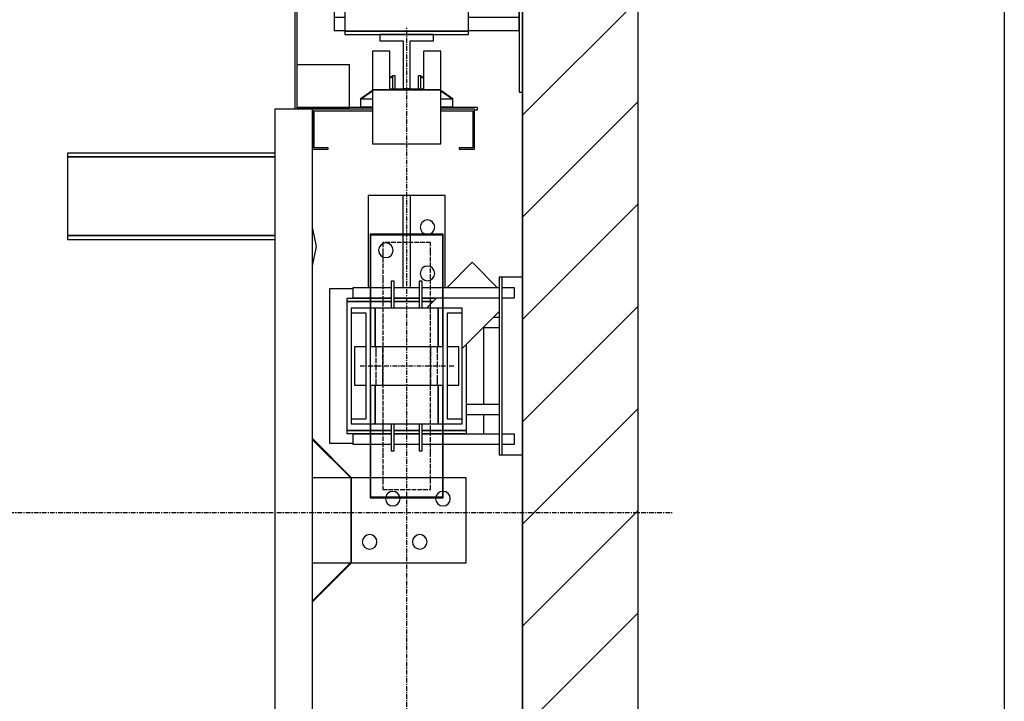
# Model space of a CAD drawing. Extents: x 10 to 2370, y 10 to 287.
# Drawn here: x 115 to 200, y 164 to 223 of the extents above; entities that cross this region are included whole.
import ezdxf

# ---------------------------------------------------------------- set-up
doc = ezdxf.new("R2010")
doc.units = 0
doc.header["$LTSCALE"] = 0.5
doc.header["$MEASUREMENT"] = 0
doc.linetypes.add('ACAD_ISO02W100', pattern=[15, 12, -3])
doc.linetypes.add('ACAD_ISO10W100', pattern=[18.5, 12, -3, 0.5, -3])
doc.layers.get('0').update_dxf_attribs({"linetype": 'CONTINUOUS'})
for name, color, linetype in [('3', 5, 'ACAD_ISO02W100'), ('6', 7, 'CONTINUOUS'), ('7', 6, 'ACAD_ISO10W100'), ('8', 3, 'CONTINUOUS')]:
    doc.layers.add(name, color=color, linetype=linetype)

# ---------------------------------------------------------------- blocks, each defined once
blk = doc.blocks.new('BORD_MACPUARSA_A4_V')
at = {"layer": '8'}
blk.add_line((190, 277), (190, 0), dxfattribs=at)
blk = doc.blocks.new('LD_20170403120745_00000000')
blk.add_blockref('BORD_MACPUARSA_A4_V', (0, 0))
blk = doc.blocks.new('LD_20170403120745_00000001')
for p, q in [((1670, -150), (1670, 1800)), ((1520, 1650), (1520, -70)), ((1520, 1177), (1520, 1417)), ((1520, 327), (1520, 947))]:
    blk.add_line(p, q)
blk = doc.blocks.new('LD_20170403120745_00000005')
at = {"layer": '7'}
blk.add_line((-870, 0), (1040, 0), dxfattribs=at)
blk = doc.blocks.new('LD_20170403120745_00000006')
for p, q in [((-553, 703), (-553, -701.5)), ((553, 703), (-553, 703)), ((553, 523), (553, 703)), ((-550, -701.5), (-550, 700)), ((-550, 700), (550, 700)), ((550, 700), (550, 523)), ((550, -523), (550, -700)), ((553, -703), (553, -523)), ((-553, -701.5), (-550, -701.5)), ((-451.5, -700), (-551.5, -700)), ((-551.5, -700), (-551.5, -703)), ((-451.5, -810), (-451.5, -700)), ((348.5, -700), (348.5, -740)), ((550, -700), (348.5, -700)), ((-551.5, -703), (-454.5, -703)), ((-454.5, -703), (-454.5, -807)), ((351.5, -737), (351.5, -703)), ((351.5, -703), (553, -703)), ((-451.5, -738.5), (348.5, -738.5)), ((348.5, -740), (370, -740)), ((370, -737), (351.5, -737)), ((370, -740), (370, -737)), ((-454.5, -807), (-473, -807)), ((-473, -807), (-473, -810)), ((-473, -810), (-451.5, -810))]:
    blk.add_line(p, q)
blk = doc.blocks.new('LD_20170403120745_00000007')
for p, q in [((-22, 598), (-44.5, 598)), ((-44.5, 598), (-44.5, 548)), ((-22, 549), (-22, 598)), ((44.5, 598), (22, 598)), ((22, 598), (22, 549)), ((44.5, 548), (44.5, 598)), ((-74, 580.5), (-142, 580.5)), ((-74, 580.5), (-142, 580.5)), ((-74, 524.5), (-74, 580.5)), ((-74, 524.5), (-74, 580.5)), ((44.5, 548), (-44.5, 548)), ((-44.5, 548), (-44.5, 478)), ((-44.5, 548), (44.5, 548)), ((22, 549), (-22, 549)), ((44.5, 478), (44.5, 548)), ((-44.5, 525), (-142, 525)), ((-44.5, 525), (-142, 525)), ((-142, 524.5), (-74, 524.5)), ((-142, 524.5), (-74, 524.5)), ((92, 525), (44.5, 525)), ((92, 525), (44.5, 525)), ((92, 522), (92, 525)), ((92, 522), (92, 525)), ((-122, 523), (-171, 523)), ((-171, 523), (-171, -523)), ((-122, 523), (-171, 523)), ((-171, 523), (-171, -523)), ((-122, -523), (-122, 523)), ((-44.5, 523), (-122, 523)), ((-122, 523), (-122, 471)), ((-122, -523), (-122, 523)), ((-44.5, 523), (-122, 523)), ((-122, 523), (-122, 471)), ((-120, 521), (-44.5, 521)), ((-120, 473), (-120, 521)), ((-120, 521), (-44.5, 521)), ((-120, 473), (-120, 521)), ((88, 523), (44.5, 523)), ((88, 523), (44.5, 523)), ((44.5, 521), (86, 521)), ((44.5, 521), (86, 521)), ((86, 521), (86, 473)), ((86, 521), (86, 473)), ((88, 471), (88, 523)), ((88, 471), (88, 523)), ((88, 522), (92, 522)), ((88, 522), (92, 522)), ((-102, 473), (-120, 473)), ((-102, 473), (-120, 473)), ((-102, 471), (-102, 473)), ((-102, 471), (-102, 473)), ((-44.5, 478), (44.5, 478)), ((86, 473), (68, 473)), ((68, 473), (68, 471)), ((86, 473), (68, 473)), ((68, 473), (68, 471)), ((-440, 466), (-440, 461)), ((-171, 466), (-440, 466)), ((-440, 466), (-440, 461)), ((-171, 466), (-440, 466)), ((-440, 461), (-440, 359)), ((-171, 461), (-440, 461)), ((-440, 461), (-171, 461)), ((-440, 461), (-440, 359)), ((-171, 461), (-440, 461)), ((-440, 461), (-171, 461)), ((-122, 471), (-102, 471)), ((-122, 471), (-102, 471)), ((68, 471), (88, 471)), ((68, 471), (88, 471)), ((-440, 359), (-440, 354)), ((-171, 359), (-440, 359)), ((-440, 359), (-171, 359)), ((-440, 359), (-440, 354)), ((-171, 359), (-440, 359)), ((-440, 359), (-171, 359)), ((-440, 354), (-171, 354)), ((-440, 354), (-171, 354)), ((-121.4, 95.1), (-122, 94.5)), ((-121.4, 95.1), (-122, 94.5)), ((-122, 94.3), (-72.6, 44.9)), ((-122, 94.3), (-72.6, 44.9)), ((-71.9, 45.6), (-121.4, 95.1)), ((-71.9, 45.6), (-121.4, 95.1)), ((-72.5, 45), (-122, 45)), ((-72.5, 45), (-122, 45)), ((-72.6, 44.9), (-71.9, 45.6)), ((-72.6, 44.9), (-71.9, 45.6)), ((-71.5, 45), (-72.5, 45)), ((-72.5, 45), (-72.5, -65)), ((-71.5, 45), (-72.5, 45)), ((-72.5, 45), (-72.5, -65)), ((-47.5, 45), (-71.5, 45)), ((-71.5, -65), (-71.5, 45)), ((-47.5, 45), (-71.5, 45)), ((-71.5, -65), (-71.5, 45)), ((46.5, 45), (-46.5, 45)), ((46.5, 45), (-46.5, 45)), ((77, 45), (47.5, 45)), ((77, 45), (47.5, 45)), ((77, -65), (77, 45)), ((77, -65), (77, 45)), ((-21.6, 26.8), (-24.7, 24.7)), ((-21.6, 26.8), (-24.7, 24.7)), ((-18, 27.5), (-21.6, 26.8)), ((-18, 27.5), (-21.6, 26.8)), ((-14.4, 26.8), (-18, 27.5)), ((-14.4, 26.8), (-18, 27.5)), ((-11.3, 24.7), (-14.4, 26.8)), ((-11.3, 24.7), (-14.4, 26.8)), ((43.4, 26.8), (40.3, 24.7)), ((43.4, 26.8), (40.3, 24.7)), ((46.5, 27.4), (43.4, 26.8)), ((46.5, 27.4), (43.4, 26.8)), ((50.6, 26.8), (47.5, 27.4)), ((50.6, 26.8), (47.5, 27.4)), ((53.7, 24.7), (50.6, 26.8)), ((53.7, 24.7), (50.6, 26.8)), ((-27.3, 19), (-27.5, 18)), ((-27.3, 19), (-27.5, 18)), ((-27.5, 18), (-26.8, 14.4)), ((-27.5, 18), (-26.8, 14.4)), ((-26.8, 21.6), (-27.1, 20)), ((-26.8, 21.6), (-27.1, 20)), ((-24.7, 24.7), (-26.8, 21.6)), ((-24.7, 24.7), (-26.8, 21.6)), ((-26.8, 14.4), (-24.7, 11.3)), ((-26.8, 14.4), (-24.7, 11.3)), ((-9.2, 21.6), (-11.3, 24.7)), ((-9.2, 21.6), (-11.3, 24.7)), ((-11.3, 11.3), (-9.2, 14.4)), ((-11.3, 11.3), (-9.2, 14.4)), ((-8.9, 20), (-9.2, 21.6)), ((-8.9, 20), (-9.2, 21.6)), ((-9.2, 14.4), (-8.5, 18)), ((-9.2, 14.4), (-8.5, 18)), ((-8.5, 18), (-8.7, 19)), ((-8.5, 18), (-8.7, 19)), ((37.7, 19), (37.5, 18)), ((37.7, 19), (37.5, 18)), ((37.5, 18), (38.2, 14.4)), ((37.5, 18), (38.2, 14.4)), ((38.2, 21.6), (37.9, 20)), ((38.2, 21.6), (37.9, 20)), ((40.3, 24.7), (38.2, 21.6)), ((40.3, 24.7), (38.2, 21.6)), ((38.2, 14.4), (40.3, 11.3)), ((38.2, 14.4), (40.3, 11.3)), ((55.8, 21.6), (53.7, 24.7)), ((55.8, 21.6), (53.7, 24.7)), ((53.7, 11.3), (55.8, 14.4)), ((53.7, 11.3), (55.8, 14.4)), ((56.5, 18), (55.8, 21.6)), ((56.5, 18), (55.8, 21.6)), ((55.8, 14.4), (56.5, 18)), ((55.8, 14.4), (56.5, 18)), ((-24.7, 11.3), (-21.6, 9.2)), ((-24.7, 11.3), (-21.6, 9.2)), ((-21.6, 9.2), (-18, 8.5)), ((-21.6, 9.2), (-18, 8.5)), ((-18, 8.5), (-14.4, 9.2)), ((-18, 8.5), (-14.4, 9.2)), ((-14.4, 9.2), (-11.3, 11.3)), ((-14.4, 9.2), (-11.3, 11.3)), ((40.3, 11.3), (43.4, 9.2)), ((40.3, 11.3), (43.4, 9.2)), ((43.4, 9.2), (47, 8.5)), ((43.4, 9.2), (47, 8.5)), ((47, 8.5), (50.6, 9.2)), ((47, 8.5), (50.6, 9.2)), ((50.6, 9.2), (53.7, 11.3)), ((50.6, 9.2), (53.7, 11.3)), ((-56.8, -34.4), (-57.5, -38)), ((-56.8, -34.4), (-57.5, -38)), ((-57.5, -38), (-56.8, -41.6)), ((-57.5, -38), (-56.8, -41.6)), ((-54.7, -31.3), (-56.8, -34.4)), ((-54.7, -31.3), (-56.8, -34.4)), ((-51.6, -29.2), (-54.7, -31.3)), ((-51.6, -29.2), (-54.7, -31.3)), ((-48, -28.5), (-51.6, -29.2)), ((-48, -28.5), (-51.6, -29.2)), ((-44.4, -29.2), (-48, -28.5)), ((-44.4, -29.2), (-48, -28.5)), ((-41.3, -31.3), (-44.4, -29.2)), ((-41.3, -31.3), (-44.4, -29.2)), ((-39.2, -34.4), (-41.3, -31.3)), ((-39.2, -34.4), (-41.3, -31.3)), ((-38.5, -38), (-39.2, -34.4)), ((-38.5, -38), (-39.2, -34.4)), ((-39.2, -41.6), (-38.5, -38)), ((-39.2, -41.6), (-38.5, -38)), ((8.2, -34.4), (7.5, -38)), ((8.2, -34.4), (7.5, -38)), ((7.5, -38), (8.2, -41.6)), ((7.5, -38), (8.2, -41.6)), ((10.3, -31.3), (8.2, -34.4)), ((10.3, -31.3), (8.2, -34.4)), ((13.4, -29.2), (10.3, -31.3)), ((13.4, -29.2), (10.3, -31.3)), ((17, -28.5), (13.4, -29.2)), ((17, -28.5), (13.4, -29.2)), ((20.6, -29.2), (17, -28.5)), ((20.6, -29.2), (17, -28.5)), ((23.7, -31.3), (20.6, -29.2)), ((23.7, -31.3), (20.6, -29.2)), ((25.8, -34.4), (23.7, -31.3)), ((25.8, -34.4), (23.7, -31.3)), ((26.5, -38), (25.8, -34.4)), ((26.5, -38), (25.8, -34.4)), ((25.8, -41.6), (26.5, -38)), ((25.8, -41.6), (26.5, -38)), ((-56.8, -41.6), (-54.7, -44.7)), ((-56.8, -41.6), (-54.7, -44.7)), ((-54.7, -44.7), (-51.6, -46.8)), ((-54.7, -44.7), (-51.6, -46.8)), ((-51.6, -46.8), (-48, -47.5)), ((-51.6, -46.8), (-48, -47.5)), ((-48, -47.5), (-44.4, -46.8)), ((-48, -47.5), (-44.4, -46.8)), ((-44.4, -46.8), (-41.3, -44.7)), ((-44.4, -46.8), (-41.3, -44.7)), ((-41.3, -44.7), (-39.2, -41.6)), ((-41.3, -44.7), (-39.2, -41.6)), ((8.2, -41.6), (10.3, -44.7)), ((8.2, -41.6), (10.3, -44.7)), ((10.3, -44.7), (13.4, -46.8)), ((10.3, -44.7), (13.4, -46.8)), ((13.4, -46.8), (17, -47.5)), ((13.4, -46.8), (17, -47.5)), ((17, -47.5), (20.6, -46.8)), ((17, -47.5), (20.6, -46.8)), ((20.6, -46.8), (23.7, -44.7)), ((20.6, -46.8), (23.7, -44.7)), ((23.7, -44.7), (25.8, -41.6)), ((23.7, -44.7), (25.8, -41.6)), ((-72.6, -64.9), (-122, -114.3)), ((-72.6, -64.9), (-122, -114.3)), ((-122, -65), (-72.5, -65)), ((-122, -65), (-72.5, -65)), ((-121.4, -115.1), (-71.9, -65.6)), ((-121.4, -115.1), (-71.9, -65.6)), ((-71.9, -65.6), (-72.6, -64.9)), ((-71.9, -65.6), (-72.6, -64.9)), ((-72.5, -65), (-71.5, -65)), ((-72.5, -65), (-71.5, -65)), ((-71.5, -65), (77, -65)), ((-71.5, -65), (77, -65)), ((-122, -114.5), (-121.4, -115.1)), ((-122, -114.5), (-121.4, -115.1)), ((-440, -354), (-440, -359)), ((-171, -354), (-440, -354)), ((-440, -354), (-440, -359)), ((-171, -354), (-440, -354)), ((-440, -359), (-440, -461)), ((-171, -359), (-440, -359)), ((-440, -359), (-171, -359)), ((-440, -359), (-440, -461)), ((-171, -359), (-440, -359)), ((-440, -359), (-171, -359)), ((-440, -461), (-440, -466)), ((-171, -461), (-440, -461)), ((-440, -461), (-171, -461)), ((-440, -461), (-440, -466)), ((-171, -461), (-440, -461)), ((-440, -461), (-171, -461)), ((-440, -466), (-171, -466)), ((-440, -466), (-171, -466)), ((-122, -471), (-122, -523)), ((-102, -471), (-122, -471)), ((-122, -471), (-122, -523)), ((-102, -471), (-122, -471)), ((-102, -473), (-102, -471)), ((-102, -473), (-102, -471)), ((88, -471), (68, -471)), ((68, -471), (68, -473)), ((88, -471), (68, -471)), ((68, -471), (68, -473)), ((88, -523), (88, -471)), ((88, -523), (88, -471)), ((-120, -521), (-120, -473)), ((-120, -473), (-102, -473)), ((-120, -521), (-120, -473)), ((-120, -473), (-102, -473)), ((44.5, -478), (-44.5, -478)), ((-44.5, -478), (-44.5, -548)), ((44.5, -548), (44.5, -478)), ((68, -473), (86, -473)), ((68, -473), (86, -473)), ((86, -473), (86, -521)), ((86, -473), (86, -521)), ((-171, -523), (-122, -523)), ((-171, -523), (-122, -523)), ((-122, -523), (-44.5, -523)), ((-122, -523), (-44.5, -523)), ((-44.5, -521), (-120, -521)), ((-44.5, -521), (-120, -521)), ((86, -521), (44.5, -521)), ((86, -521), (44.5, -521)), ((44.5, -523), (88, -523)), ((44.5, -523), (88, -523)), ((92, -522), (88, -522)), ((92, -522), (88, -522)), ((92, -525), (92, -522)), ((92, -525), (92, -522)), ((-74, -524.5), (-142, -524.5)), ((-74, -524.5), (-142, -524.5)), ((-142, -525), (-44.5, -525)), ((-142, -525), (-44.5, -525)), ((-74, -580.5), (-74, -524.5)), ((-74, -580.5), (-74, -524.5)), ((44.5, -525), (92, -525)), ((44.5, -525), (92, -525)), ((-44.5, -548), (44.5, -548)), ((-44.5, -548), (-44.5, -598)), ((44.5, -548), (-44.5, -548)), ((-22, -598), (-22, -549)), ((-22, -549), (22, -549)), ((22, -549), (22, -598)), ((44.5, -598), (44.5, -548)), ((-142, -580.5), (-74, -580.5)), ((-142, -580.5), (-74, -580.5)), ((-44.5, -598), (-22, -598)), ((22, -598), (44.5, -598))]:
    blk.add_line(p, q)
blk = doc.blocks.new('LD_20170403120745_00000008')
for p, q in [((47.5, 171), (-47.5, 171)), ((-47.5, 171), (-47.5, 75)), ((-46.5, 170), (46.5, 170)), ((-46.5, 75), (-46.5, 170)), ((46.5, 170), (46.5, 75)), ((47.5, 75), (47.5, 171)), ((-47, 75), (-72, 75)), ((-72, 75), (-72, 69)), ((-47, 75), (-72, 75)), ((-72, 75), (-72, 69)), ((-72, 69), (-53, 69)), ((-72, 69), (-72, -69)), ((-72, 69), (-53, 69)), ((-72, 69), (-72, -69)), ((-53, 69), (-53, -69)), ((-53, 69), (-53, -69)), ((-47.5, 75), (-46.5, 75)), ((-47, -75), (-47, 75)), ((-41, 75), (-47, 75)), ((-47, 75), (-47, 25)), ((-47, -75), (-47, 75)), ((-41, 75), (-47, 75)), ((-47, 75), (-47, 25)), ((-41, 25), (-41, 75)), ((41, 75), (-41, 75)), ((-41, 75), (-41, 25)), ((-41, 25), (-41, 75)), ((41, 75), (-41, 75)), ((-41, 75), (-41, 25)), ((41, 25), (41, 75)), ((47, 75), (41, 75)), ((41, 75), (41, 25)), ((41, 25), (41, 75)), ((47, 75), (41, 75)), ((41, 75), (41, 25)), ((46.5, 75), (47.5, 75)), ((47, 75), (47, -75)), ((72, 75), (47, 75)), ((47, 25), (47, 75)), ((47, 75), (47, -75)), ((72, 75), (47, 75)), ((47, 25), (47, 75)), ((53, -69), (53, 69)), ((53, 69), (72, 69)), ((53, -69), (53, 69)), ((53, 69), (72, 69)), ((72, 69), (72, 75)), ((72, 69), (72, 75)), ((72, -69), (72, 69)), ((72, -69), (72, 69)), ((-53, 25), (-67.5, 25)), ((-67.5, 25), (-67.5, 23.1)), ((-53, 25), (-67.5, 25)), ((-67.5, 25), (-67.5, 23.1)), ((-67.5, 23.1), (-67.5, 17.7)), ((-67.5, 23.1), (-67.5, 17.7)), ((-67.5, 17.7), (-67.5, 9.6)), ((-67.5, 17.7), (-67.5, 9.6)), ((47, 25), (-47, 25)), ((47, 25), (-47, 25)), ((67.5, 25), (53, 25)), ((67.5, 25), (53, 25)), ((67.5, 23.1), (67.5, 25)), ((67.5, 23.1), (67.5, 25)), ((67.5, 17.7), (67.5, 23.1)), ((67.5, 17.7), (67.5, 23.1)), ((67.5, 9.6), (67.5, 17.7)), ((67.5, 9.6), (67.5, 17.7)), ((-67.5, 9.6), (-67.5, 0)), ((-67.5, 9.6), (-67.5, 0)), ((-67.5, 0), (-67.5, -9.6)), ((-67.5, 0), (-67.5, -9.6)), ((67.5, 0), (67.5, 9.6)), ((67.5, 0), (67.5, 9.6)), ((67.5, -9.6), (67.5, 0)), ((67.5, -9.6), (67.5, 0)), ((-67.5, -9.6), (-67.5, -17.7)), ((-67.5, -9.6), (-67.5, -17.7)), ((67.5, -17.7), (67.5, -9.6)), ((67.5, -17.7), (67.5, -9.6)), ((-67.5, -17.7), (-67.5, -23.1)), ((-67.5, -17.7), (-67.5, -23.1)), ((-67.5, -23.1), (-67.5, -25)), ((-67.5, -23.1), (-67.5, -25)), ((-67.5, -25), (-53, -25)), ((-67.5, -25), (-53, -25)), ((-47, -25), (-47, -75)), ((-47, -25), (47, -25)), ((-47, -25), (-47, -75)), ((-47, -25), (47, -25)), ((-41, -75), (-41, -25)), ((-41, -25), (-41, -75)), ((-41, -75), (-41, -25)), ((-41, -25), (-41, -75)), ((41, -75), (41, -25)), ((41, -25), (41, -75)), ((41, -75), (41, -25)), ((41, -25), (41, -75)), ((47, -75), (47, -25)), ((47, -75), (47, -25)), ((53, -25), (67.5, -25)), ((53, -25), (67.5, -25)), ((67.5, -23.1), (67.5, -17.7)), ((67.5, -23.1), (67.5, -17.7)), ((67.5, -25), (67.5, -23.1)), ((67.5, -25), (67.5, -23.1)), ((-53, -69), (-72, -69)), ((-72, -69), (-72, -75)), ((-53, -69), (-72, -69)), ((-72, -69), (-72, -75)), ((-72, -75), (-47, -75)), ((-72, -75), (-47, -75)), ((-46.5, -75), (-47.5, -75)), ((-47.5, -75), (-47.5, -171)), ((-47, -75), (-41, -75)), ((-47, -75), (-41, -75)), ((-46.5, -170), (-46.5, -75)), ((-41, -75), (41, -75)), ((-41, -75), (41, -75)), ((41, -75), (47, -75)), ((41, -75), (47, -75)), ((47.5, -75), (46.5, -75)), ((46.5, -75), (46.5, -170)), ((47, -75), (72, -75)), ((47, -75), (72, -75)), ((47.5, -171), (47.5, -75)), ((72, -69), (53, -69)), ((72, -69), (53, -69)), ((72, -75), (72, -69)), ((72, -75), (72, -69)), ((-47.5, -171), (47.5, -171)), ((46.5, -170), (-46.5, -170))]:
    blk.add_line(p, q)
at = {"layer": '3'}
for p, q in [((47.5, 171), (-47.5, 171)), ((-47.5, 171), (-47.5, 75)), ((-46.5, 170), (46.5, 170)), ((-46.5, 75), (-46.5, 170)), ((46.5, 170), (46.5, 75)), ((47.5, 75), (47.5, 171)), ((-47.5, 75), (-46.5, 75)), ((46.5, 75), (47.5, 75)), ((-46.5, -75), (-47.5, -75)), ((-47.5, -75), (-47.5, -171)), ((-46.5, -170), (-46.5, -75)), ((47.5, -75), (46.5, -75)), ((46.5, -75), (46.5, -170)), ((47.5, -171), (47.5, -75)), ((-47.5, -171), (47.5, -171)), ((46.5, -170), (-46.5, -170))]:
    blk.add_line(p, q, dxfattribs=at)
blk = doc.blocks.new('LD_20170403120745_00000009')
at = {"layer": '3'}
for p, q in [((31, 160), (-31, 160)), ((-31, 160), (-31, 147.8)), ((31, 160), (-31, 160)), ((-31, 160), (-31, 147.8)), ((31, 147.8), (31, 160)), ((31, 147.8), (31, 160)), ((-31, 147.8), (-31, 113.1)), ((-31, 147.8), (-31, 113.1)), ((31, 113.1), (31, 147.8)), ((31, 113.1), (31, 147.8)), ((-31, 113.1), (-31, 61.2)), ((-31, 113.1), (-31, 61.2)), ((31, 61.2), (31, 113.1)), ((31, 61.2), (31, 113.1)), ((-31, 61.2), (-31, 0)), ((-31, 61.2), (-31, 0)), ((31, 0), (31, 61.2)), ((31, 0), (31, 61.2)), ((-31, 25), (-40, 25)), ((-40, 25), (-40, 23.1)), ((-31, 25), (-40, 25)), ((-40, 25), (-40, 23.1)), ((-40, 23.1), (-40, 17.7)), ((-40, 23.1), (-40, 17.7)), ((-40, 17.7), (-40, 9.6)), ((-40, 17.7), (-40, 9.6)), ((-31, 23.1), (-31, 25)), ((-31, 23.1), (-31, 25)), ((-31, 17.7), (-31, 23.1)), ((-31, 17.7), (-31, 23.1)), ((-31, 9.6), (-31, 17.7)), ((-31, 9.6), (-31, 17.7)), ((40, 25), (31, 25)), ((31, 25), (31, 23.1)), ((40, 25), (31, 25)), ((31, 25), (31, 23.1)), ((31, 23.1), (31, 17.7)), ((31, 23.1), (31, 17.7)), ((31, 17.7), (31, 9.6)), ((31, 17.7), (31, 9.6)), ((40, 23.1), (40, 25)), ((40, 23.1), (40, 25)), ((40, 17.7), (40, 23.1)), ((40, 17.7), (40, 23.1)), ((40, 9.6), (40, 17.7)), ((40, 9.6), (40, 17.7)), ((-40, 9.6), (-40, 0)), ((-40, 9.6), (-40, 0)), ((-40, 0), (-40, -9.6)), ((-40, 0), (-40, -9.6)), ((-31, 0), (-31, 9.6)), ((-31, 0), (-31, 9.6)), ((-31, -9.6), (-31, 0)), ((-31, 0), (-31, -61.2)), ((-31, -9.6), (-31, 0)), ((-31, 0), (-31, -61.2)), ((31, 9.6), (31, 0)), ((31, 9.6), (31, 0)), ((31, 0), (31, -9.6)), ((31, -61.2), (31, 0)), ((31, 0), (31, -9.6)), ((31, -61.2), (31, 0)), ((40, 0), (40, 9.6)), ((40, 0), (40, 9.6)), ((40, -9.6), (40, 0)), ((40, -9.6), (40, 0)), ((-40, -9.6), (-40, -17.7)), ((-40, -9.6), (-40, -17.7)), ((-31, -17.7), (-31, -9.6)), ((-31, -17.7), (-31, -9.6)), ((31, -9.6), (31, -17.7)), ((31, -9.6), (31, -17.7)), ((40, -17.7), (40, -9.6)), ((40, -17.7), (40, -9.6)), ((-40, -17.7), (-40, -23.1)), ((-40, -17.7), (-40, -23.1)), ((-40, -23.1), (-40, -25)), ((-40, -23.1), (-40, -25)), ((-40, -25), (-31, -25)), ((-40, -25), (-31, -25)), ((-31, -23.1), (-31, -17.7)), ((-31, -23.1), (-31, -17.7)), ((-31, -25), (-31, -23.1)), ((-31, -25), (-31, -23.1)), ((31, -17.7), (31, -23.1)), ((31, -17.7), (31, -23.1)), ((31, -23.1), (31, -25)), ((31, -23.1), (31, -25)), ((31, -25), (40, -25)), ((31, -25), (40, -25)), ((40, -23.1), (40, -17.7)), ((40, -23.1), (40, -17.7)), ((40, -25), (40, -23.1)), ((40, -25), (40, -23.1)), ((-31, -61.2), (-31, -113.1)), ((-31, -61.2), (-31, -113.1)), ((31, -113.1), (31, -61.2)), ((31, -113.1), (31, -61.2)), ((-31, -113.1), (-31, -147.8)), ((-31, -113.1), (-31, -147.8)), ((31, -147.8), (31, -113.1)), ((31, -147.8), (31, -113.1)), ((-31, -147.8), (-31, -160)), ((-31, -147.8), (-31, -160)), ((31, -160), (31, -147.8)), ((31, -160), (31, -147.8)), ((-31, -160), (31, -160)), ((-31, -160), (31, -160))]:
    blk.add_line(p, q, dxfattribs=at)
at = {"layer": '7'}
for p, q in [((0, -190), (0, 190)), ((61, 0), (-61, 0))]:
    blk.add_line(p, q, dxfattribs=at)
blk = doc.blocks.new('LD_20170403120745_0000000F')
for p, q in [((35, 35), (-35, 35)), ((-35, 35), (-35, 26.5)), ((-35, 26.5), (-4.5, 26.5)), ((-4.5, 26.5), (-4.5, -35)), ((4.5, -35), (4.5, 26.5)), ((4.5, 26.5), (35, 26.5)), ((35, 26.5), (35, 35)), ((-4.5, -35), (4.5, -35))]:
    blk.add_line(p, q)
blk = doc.blocks.new('LD_20170403120745_00000011')
for p, q in [((85, 134.5), (52, 101.5)), ((85, 134.5), (52, 101.5)), ((118, 101.5), (85, 134.5)), ((118, 101.5), (85, 134.5)), ((39, 88.5), (25.5, 75)), ((39, 88.5), (25.5, 75)), ((72, 22.5), (120, 70.5)), ((72, 22.5), (120, 70.5))]:
    blk.add_line(p, q)
blk = doc.blocks.new('LD_20170403120745_00000012')
for p, q in [((-5, 221), (-50, 221)), ((-50, 221), (-50, 101.5)), ((-5, 221), (-50, 221)), ((-50, 221), (-50, 101.5)), ((-5, 221), (-5, 171)), ((5, 221), (-5, 221)), ((-5, 221), (-5, 171)), ((5, 221), (-5, 221)), ((50, 221), (5, 221)), ((5, 171), (5, 221)), ((50, 221), (5, 221)), ((5, 171), (5, 221)), ((50, 101.5), (50, 221)), ((50, 101.5), (50, 221)), ((18.2, 183.6), (17.5, 180)), ((18.2, 183.6), (17.5, 180)), ((17.5, 180), (18.2, 176.4)), ((17.5, 180), (18.2, 176.4)), ((20.3, 186.7), (18.2, 183.6)), ((20.3, 186.7), (18.2, 183.6)), ((23.4, 188.8), (20.3, 186.7)), ((23.4, 188.8), (20.3, 186.7)), ((27, 189.5), (23.4, 188.8)), ((27, 189.5), (23.4, 188.8)), ((30.6, 188.8), (27, 189.5)), ((30.6, 188.8), (27, 189.5)), ((33.7, 186.7), (30.6, 188.8)), ((33.7, 186.7), (30.6, 188.8)), ((35.8, 183.6), (33.7, 186.7)), ((35.8, 183.6), (33.7, 186.7)), ((36.5, 180), (35.8, 183.6)), ((36.5, 180), (35.8, 183.6)), ((35.8, 176.4), (36.5, 180)), ((35.8, 176.4), (36.5, 180)), ((-5, 170), (-5, 101.5)), ((-5, 170), (-5, 101.5)), ((5, 101.5), (5, 170)), ((5, 101.5), (5, 170)), ((18.2, 176.4), (20.3, 173.3)), ((18.2, 176.4), (20.3, 173.3)), ((20.3, 173.3), (23.4, 171.2)), ((20.3, 173.3), (23.4, 171.2)), ((23.4, 171.2), (24.5, 171)), ((23.4, 171.2), (24.5, 171)), ((29.5, 171), (30.6, 171.2)), ((29.5, 171), (30.6, 171.2)), ((30.6, 171.2), (33.7, 173.3)), ((30.6, 171.2), (33.7, 173.3)), ((33.7, 173.3), (35.8, 176.4)), ((33.7, 173.3), (35.8, 176.4)), ((-35.8, 153.6), (-36.5, 150)), ((-35.8, 153.6), (-36.5, 150)), ((-33.7, 156.7), (-35.8, 153.6)), ((-33.7, 156.7), (-35.8, 153.6)), ((-30.6, 158.8), (-33.7, 156.7)), ((-30.6, 158.8), (-33.7, 156.7)), ((-27, 159.5), (-30.6, 158.8)), ((-27, 159.5), (-30.6, 158.8)), ((-23.4, 158.8), (-27, 159.5)), ((-23.4, 158.8), (-27, 159.5)), ((-20.3, 156.7), (-23.4, 158.8)), ((-20.3, 156.7), (-23.4, 158.8)), ((-18.2, 153.6), (-20.3, 156.7)), ((-18.2, 153.6), (-20.3, 156.7)), ((-17.5, 150), (-18.2, 153.6)), ((-17.5, 150), (-18.2, 153.6)), ((-36.5, 150), (-35.8, 146.4)), ((-36.5, 150), (-35.8, 146.4)), ((-35.8, 146.4), (-33.7, 143.3)), ((-35.8, 146.4), (-33.7, 143.3)), ((-33.7, 143.3), (-30.6, 141.2)), ((-33.7, 143.3), (-30.6, 141.2)), ((-30.6, 141.2), (-27, 140.5)), ((-30.6, 141.2), (-27, 140.5)), ((-27, 140.5), (-23.4, 141.2)), ((-27, 140.5), (-23.4, 141.2)), ((-23.4, 141.2), (-20.3, 143.3)), ((-23.4, 141.2), (-20.3, 143.3)), ((-20.3, 143.3), (-18.2, 146.4)), ((-20.3, 143.3), (-18.2, 146.4)), ((-18.2, 146.4), (-17.5, 150)), ((-18.2, 146.4), (-17.5, 150)), ((23.4, 128.8), (20.3, 126.7)), ((23.4, 128.8), (20.3, 126.7)), ((27, 129.5), (23.4, 128.8)), ((27, 129.5), (23.4, 128.8)), ((30.6, 128.8), (27, 129.5)), ((30.6, 128.8), (27, 129.5)), ((33.7, 126.7), (30.6, 128.8)), ((33.7, 126.7), (30.6, 128.8)), ((18.2, 123.6), (17.5, 120)), ((18.2, 123.6), (17.5, 120)), ((17.5, 120), (18.2, 116.4)), ((17.5, 120), (18.2, 116.4)), ((20.3, 126.7), (18.2, 123.6)), ((20.3, 126.7), (18.2, 123.6)), ((18.2, 116.4), (20.3, 113.3)), ((18.2, 116.4), (20.3, 113.3)), ((35.8, 123.6), (33.7, 126.7)), ((35.8, 123.6), (33.7, 126.7)), ((33.7, 113.3), (35.8, 116.4)), ((33.7, 113.3), (35.8, 116.4)), ((36.5, 120), (35.8, 123.6)), ((36.5, 120), (35.8, 123.6)), ((35.8, 116.4), (36.5, 120)), ((35.8, 116.4), (36.5, 120)), ((20.3, 113.3), (23.4, 111.2)), ((20.3, 113.3), (23.4, 111.2)), ((23.4, 111.2), (27, 110.5)), ((23.4, 111.2), (27, 110.5)), ((27, 110.5), (30.6, 111.2)), ((27, 110.5), (30.6, 111.2)), ((30.6, 111.2), (33.7, 113.3)), ((30.6, 111.2), (33.7, 113.3)), ((-70, 100), (-100, 100)), ((-100, 100), (-100, -100)), ((-70, 100), (-100, 100)), ((-100, 100), (-100, -100)), ((-47.5, 87.5), (-77.5, 87.5)), ((-77.5, 87.5), (-77.5, 83.5)), ((-47.5, 87.5), (-77.5, 87.5)), ((-77.5, 87.5), (-77.5, 83.5)), ((-77.5, 83.5), (-47.5, 83.5)), ((-47.5, 83.5), (-77.5, 83.5)), ((-77.5, 83.5), (-77.5, -83.5)), ((-77.5, 83.5), (-47.5, 83.5)), ((-47.5, 83.5), (-77.5, 83.5)), ((-77.5, 83.5), (-77.5, -83.5)), ((-50, 88.5), (-50, 87.5)), ((-50, 88.5), (-50, 87.5)), ((-20.2, 87.5), (-46.5, 87.5)), ((-20.2, 87.5), (-46.5, 87.5)), ((-46.5, 83.5), (-20.2, 83.5)), ((-20.2, 83.5), (-46.5, 83.5)), ((-46.5, 83.5), (-20.2, 83.5)), ((-20.2, 83.5), (-46.5, 83.5)), ((-36.2, 88.5), (-36, 87.5)), ((-36.2, 88.5), (-36, 87.5)), ((16.2, 87.5), (-16.2, 87.5)), ((16.2, 87.5), (-16.2, 87.5)), ((-16.2, 83.5), (16.2, 83.5)), ((16.2, 83.5), (-16.2, 83.5)), ((-16.2, 83.5), (16.2, 83.5)), ((16.2, 83.5), (-16.2, 83.5)), ((-5, 88.5), (-5, 87.5)), ((-5, 88.5), (-5, 87.5)), ((5, 87.5), (5, 88.5)), ((5, 87.5), (5, 88.5)), ((38, 87.5), (20.2, 87.5)), ((38, 87.5), (20.2, 87.5)), ((20.2, 83.5), (34, 83.5)), ((34, 83.5), (20.2, 83.5)), ((20.2, 83.5), (34, 83.5)), ((34, 83.5), (20.2, 83.5)), ((100, -50), (100, 50)), ((100, -50), (100, 50)), ((77.5, -83.5), (77.5, 28)), ((77.5, -83.5), (77.5, 28)), ((100, -88.5), (100, -63)), ((100, -88.5), (100, -63)), ((-77.5, -83.5), (-47.5, -83.5)), ((-47.5, -83.5), (-77.5, -83.5)), ((-77.5, -83.5), (-77.5, -87.5)), ((-77.5, -83.5), (-47.5, -83.5)), ((-47.5, -83.5), (-77.5, -83.5)), ((-77.5, -83.5), (-77.5, -87.5)), ((-77.5, -87.5), (-47.5, -87.5)), ((-77.5, -87.5), (-47.5, -87.5)), ((-46.5, -83.5), (-20.2, -83.5)), ((-20.2, -83.5), (-46.5, -83.5)), ((-46.5, -83.5), (-20.2, -83.5)), ((-20.2, -83.5), (-46.5, -83.5)), ((-46.5, -87.5), (-20.2, -87.5)), ((-46.5, -87.5), (-20.2, -87.5)), ((-16.2, -83.5), (16.2, -83.5)), ((16.2, -83.5), (-16.2, -83.5)), ((-16.2, -83.5), (16.2, -83.5)), ((16.2, -83.5), (-16.2, -83.5)), ((-16.2, -87.5), (16.2, -87.5)), ((-16.2, -87.5), (16.2, -87.5)), ((20.2, -83.5), (46.5, -83.5)), ((46.5, -83.5), (20.2, -83.5)), ((20.2, -83.5), (46.5, -83.5)), ((46.5, -83.5), (20.2, -83.5)), ((20.2, -87.5), (46.5, -87.5)), ((20.2, -87.5), (46.5, -87.5)), ((47.5, -83.5), (77.5, -83.5)), ((77.5, -83.5), (47.5, -83.5)), ((47.5, -83.5), (77.5, -83.5)), ((77.5, -83.5), (47.5, -83.5)), ((47.5, -87.5), (77.5, -87.5)), ((47.5, -87.5), (77.5, -87.5)), ((77.5, -87.5), (77.5, -83.5)), ((77.5, -87.5), (77.5, -83.5)), ((-100, -100), (-70, -100)), ((-100, -100), (-70, -100))]:
    blk.add_line(p, q)
blk = doc.blocks.new('LD_20170403120745_00000014')
for p, q in [((76, 0), (71, 25.1)), ((76, 0), (71, 25.1)), ((71, -25.1), (76, 0)), ((71, -25.1), (76, 0))]:
    blk.add_line(p, q)
blk = doc.blocks.new('LD_20170403120745_00000016')
for p, q in [((-18.1, 30.1), (-22, 27.3)), ((-22, 27), (-17.9, 29.9)), ((-14.8, 30), (-18.2, 30)), ((-18.2, 30), (-18.2, 13)), ((-17.9, 29.9), (-18.1, 30.1)), ((-14.8, 13), (-14.8, 30)), ((18.2, 30), (14.8, 30)), ((14.8, 30), (14.8, 13)), ((18.1, 30.1), (17.9, 29.9)), ((17.9, 29.9), (22, 27)), ((22, 27.3), (18.1, 30.1)), ((18.2, 13), (18.2, 30)), ((-44.5, 11.2), (-60.1, 0.1)), ((-60.1, 0.1), (-59.9, -0.1)), ((-44.5, 0), (-60, 0)), ((-60, 0), (-60, -10)), ((-59.9, -0.1), (-44.5, 10.9)), ((60.1, 0.1), (44.5, 11.2)), ((44.5, 10.9), (59.9, -0.1)), ((60, 0), (44.5, 0)), ((59.9, -0.1), (60.1, 0.1)), ((60, -10), (60, 0)), ((-60, -10), (-44.5, -10)), ((44.5, -10), (60, -10))]:
    blk.add_line(p, q)
blk = doc.blocks.new('LD_20170403120745_00000019')
at = {"layer": '7'}
blk.add_line((0, -630), (0, 630), dxfattribs=at)
blk = doc.blocks.new('LD_20170403120745_0000001A')
for p, q in [((-533, 719), (-569, 719)), ((-569, 719), (-569, 683)), ((-567.5, 717.5), (-534.5, 717.5)), ((-567.5, 684.5), (-567.5, 717.5)), ((-534.5, 717.5), (-534.5, 703)), ((-533, 703), (-533, 719)), ((533, 719), (533, 703)), ((569, 719), (533, 719)), ((534.5, 703), (534.5, 717.5)), ((534.5, 717.5), (567.5, 717.5)), ((567.5, 717.5), (567.5, 684.5)), ((569, 683), (569, 719)), ((-569, 683), (-553, 683)), ((-553, 684.5), (-567.5, 684.5)), ((567.5, 684.5), (553, 684.5)), ((553, 683), (569, 683)), ((-569, -683), (-569, -719)), ((-553, -683), (-569, -683)), ((-567.5, -717.5), (-567.5, -684.5)), ((-567.5, -684.5), (-553, -684.5)), ((569, -683), (553, -683)), ((553, -684.5), (567.5, -684.5)), ((567.5, -684.5), (567.5, -717.5)), ((569, -719), (569, -683)), ((-534.5, -703), (-534.5, -717.5)), ((-533, -719), (-533, -703)), ((533, -703), (533, -719)), ((534.5, -717.5), (534.5, -703)), ((-569, -719), (-533, -719)), ((-534.5, -717.5), (-567.5, -717.5)), ((533, -719), (569, -719)), ((567.5, -717.5), (534.5, -717.5))]:
    blk.add_line(p, q)
blk = doc.blocks.new('LD_20170403120746_00000002')
for p, q in [((-30, 253), (-37.5, 253)), ((-50.5, 240), (-30, 240)), ((-30, 140), (-72.5, 140)), ((-72.5, 127), (-30, 127))]:
    blk.add_line(p, q)
blk = doc.blocks.new('LD_20170403120746_00000006')
for p, q in [((-166.2, 300), (-170.2, 300)), ((-170.2, 300), (-170.2, 265)), ((-166.2, 265), (-166.2, 300)), ((-129.8, 300), (-133.8, 300)), ((-133.8, 300), (-133.8, 265)), ((-129.8, 265), (-129.8, 300)), ((-26, 305), (-30, 305)), ((-30, 305), (-30, 75)), ((-26, 75), (-26, 305)), ((0, 305), (-26, 305)), ((0, 75), (0, 305)), ((-197.5, 291.5), (-220, 291.5)), ((-220, 291.5), (-220, 291)), ((-220, 291), (-220, 289.6)), ((-220, 289.6), (-220, 287.5)), ((-220, 287.5), (-220, 285)), ((-220, 285), (-220, 282.5)), ((-220, 282.5), (-220, 280.4)), ((-170.2, 291.5), (-196.5, 291.5)), ((-133.8, 291.5), (-166.2, 291.5)), ((-103.5, 291.5), (-129.8, 291.5)), ((-30, 291.5), (-102.5, 291.5)), ((-10, 291.5), (-26, 291.5)), ((-10, 291), (-10, 291.5)), ((-10, 289.6), (-10, 291)), ((-10, 287.5), (-10, 289.6)), ((-10, 285), (-10, 287.5)), ((-10, 282.5), (-10, 285)), ((-10, 280.4), (-10, 282.5)), ((-220, 280.4), (-220, 279)), ((-220, 279), (-220, 278.5)), ((-220, 278.5), (-197.5, 278.5)), ((-196.5, 278.5), (-170.2, 278.5)), ((-166.2, 278.5), (-133.8, 278.5)), ((-129.8, 278.5), (-103.5, 278.5)), ((-102.5, 278.5), (-30, 278.5)), ((-26, 278.5), (-10, 278.5)), ((-10, 279), (-10, 280.4)), ((-10, 278.5), (-10, 279)), ((-170.2, 115), (-170.2, 80)), ((-166.2, 80), (-166.2, 115)), ((-133.8, 115), (-133.8, 80)), ((-129.8, 80), (-129.8, 115)), ((-197.5, 101.5), (-220, 101.5)), ((-220, 101.5), (-220, 101)), ((-220, 101), (-220, 99.6)), ((-220, 99.6), (-220, 97.5)), ((-220, 97.5), (-220, 95)), ((-220, 95), (-220, 92.5)), ((-220, 92.5), (-220, 90.4)), ((-220, 90.4), (-220, 89)), ((-170.2, 101.5), (-196.5, 101.5)), ((-133.8, 101.5), (-166.2, 101.5)), ((-103.5, 101.5), (-129.8, 101.5)), ((-30, 101.5), (-102.5, 101.5)), ((-10, 101.5), (-26, 101.5)), ((-10, 101), (-10, 101.5)), ((-10, 99.6), (-10, 101)), ((-10, 97.5), (-10, 99.6)), ((-10, 95), (-10, 97.5)), ((-10, 92.5), (-10, 95)), ((-10, 90.4), (-10, 92.5)), ((-10, 89), (-10, 90.4)), ((-220, 89), (-220, 88.5)), ((-220, 88.5), (-197.5, 88.5)), ((-196.5, 88.5), (-170.2, 88.5)), ((-170.2, 80), (-166.2, 80)), ((-166.2, 88.5), (-133.8, 88.5)), ((-133.8, 80), (-129.8, 80)), ((-129.8, 88.5), (-103.5, 88.5)), ((-102.5, 88.5), (-30, 88.5)), ((-26, 88.5), (-10, 88.5)), ((-10, 88.5), (-10, 89)), ((-30, 75), (-26, 75)), ((-26, 75), (0, 75))]:
    blk.add_line(p, q)
blk = doc.blocks.new('LD_20170403120746_00000009')
for p, q in [((0, 755), (-4, 755)), ((-4, 755), (-4, 545)), ((0, 545), (0, 755)), ((-244, 675), (-244, 658)), ((-4, 675), (-244, 675)), ((-230, 665), (-230, 624)), ((-70, 665), (-230, 665)), ((-70, 624), (-70, 665)), ((-4, 658), (-4, 675)), ((-244, 658), (-244, 642)), ((-244, 658), (-230, 658)), ((-70, 658), (-4, 658)), ((-4, 642), (-4, 658)), ((-244, 642), (-244, 625)), ((-230, 642), (-244, 642)), ((-4, 642), (-70, 642)), ((-4, 625), (-4, 642)), ((-244, 625), (-230, 625)), ((-230, 624), (-230, 620)), ((-70, 624), (-230, 624)), ((-230, 624), (-70, 624)), ((-230, 620), (-70, 620)), ((-70, 625), (-4, 625)), ((-70, 620), (-70, 624)), ((-4, 545), (0, 545)), ((0, -545), (-4, -545)), ((-4, -545), (-4, -755)), ((0, -755), (0, -545)), ((-244, -625), (-244, -642)), ((-230, -625), (-244, -625)), ((-70, -620), (-230, -620)), ((-230, -620), (-230, -624)), ((-230, -624), (-70, -624)), ((-70, -624), (-230, -624)), ((-230, -624), (-230, -665)), ((-70, -624), (-70, -620)), ((-70, -665), (-70, -624)), ((-4, -625), (-70, -625)), ((-4, -642), (-4, -625)), ((-244, -642), (-244, -658)), ((-244, -642), (-230, -642)), ((-70, -642), (-4, -642)), ((-4, -658), (-4, -642)), ((-244, -658), (-244, -675)), ((-230, -658), (-244, -658)), ((-4, -658), (-70, -658)), ((-4, -675), (-4, -658)), ((-244, -675), (-4, -675)), ((-230, -665), (-70, -665)), ((-4, -755), (0, -755))]:
    blk.add_line(p, q)
blk = doc.blocks.new('LD_20170403120746_0000000B')
at = {"layer": '8'}
for p, q in [((1520, 1387.4), (1670, 1537.4)), ((1520, 1254.8), (1670, 1404.8)), ((1520, 1122.3), (1670, 1272.3)), ((1520, 989.7), (1670, 1139.7)), ((1520, 857.1), (1670, 1007.1)), ((1520, 724.5), (1670, 874.5)), ((1520, 591.9), (1670, 741.9))]:
    blk.add_line(p, q, dxfattribs=at)

msp = doc.modelspace()

# ---------------------------------------------------------------- block references
at = {"layer": '6'}
msp.add_blockref('LD_20170403120745_00000000', (10, 10), dxfattribs=at)
at = {"layer": '6', "xscale": 0.06666666666666667, "yscale": 0.06666666666666667, "zscale": 0.06666666666666667}
for name, p in [('LD_20170403120745_00000005', (102, 180.133)), ('LD_20170403120745_00000001', (57, 122)), ('LD_20170403120746_0000000B', (57, 122)), ('LD_20170403120746_00000009', (158.333, 180.133)), ('LD_20170403120745_0000001A', (102, 180.133)), ('LD_20170403120745_00000006', (102, 180.133)), ('LD_20170403120745_0000000F', (148.333, 219.133)), ('LD_20170403120745_00000019', (148.333, 180.133)), ('LD_20170403120745_00000007', (148.333, 180.133)), ('LD_20170403120745_00000016', (148.333, 215.867)), ('LD_20170403120745_00000012', (148.333, 192.8)), ('LD_20170403120745_00000009', (148.333, 192.8)), ('LD_20170403120745_00000014', (135.467, 203.133)), ('LD_20170403120745_00000008', (148.333, 192.8)), ('LD_20170403120745_00000011', (148.333, 192.8)), ('LD_20170403120746_00000006', (158.333, 180.133)), ('LD_20170403120746_00000002', (158.333, 180.133))]:
    msp.add_blockref(name, p, dxfattribs=at)

doc.saveas('drawing.dxf')
